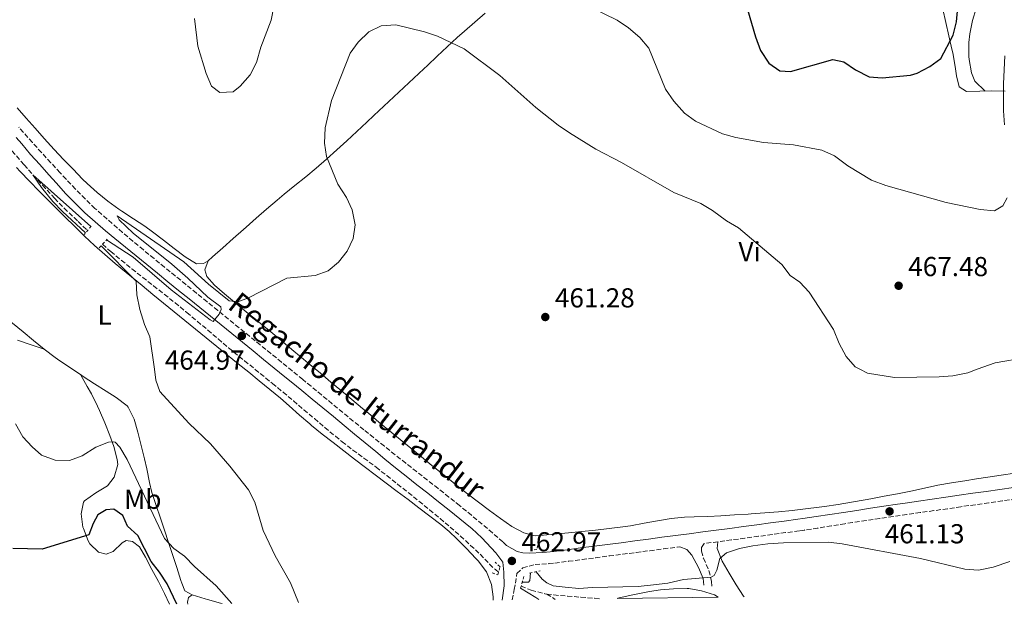
# Model space of a CAD drawing. Units: metres. Extents: x 587098 to 590544, y 4719726 to 4722083.
# Drawn here: x 589021 to 589380, y 4719751 to 4719964 of the extents above; entities that cross this region are included whole.
import ezdxf
from ezdxf.enums import TextEntityAlignment as Align

# ---------------------------------------------------------------- set-up
doc = ezdxf.new("R2010")
doc.units = ezdxf.units.M
doc.header["$MEASUREMENT"] = 0
doc.linetypes.add('DGN Style 2', pattern=[1.7399219301090239, 1.043953158065414, -0.6959687720436097])
doc.linetypes.add('DGN Style 3', pattern=[2.435890702152634, 1.739921930109024, -0.6959687720436097])
for name, color, linetype, lineweight in [('Balsa-alberca', 142, 'Continuous', 0), ('Barranco lineal', 142, 'DGN Style 3', 13), ('Camino', 7, 'DGN Style 3', 0), ('Cota de punto acotado terreno', 7, 'Continuous', 0), ('Curva de nivel directora', 30, 'Continuous', 30), ('Curva de nivel intermedia', 30, 'Continuous', 0), ('Etiqueta de uso rústico', 92, 'Continuous', 0), ('Línea de cambio de uso (parcela vista)', 92, 'Continuous', 0), ('Margen derecho', 7, 'Continuous', 0), ('Pontón-alcantarilla (pasos de agua)', 1, 'DGN Style 2', 0), ('Punto acotado terreno (símbolo)', 7, 'Continuous', 0), ('Texto de arroyo-regatas y barrancos', 142, 'Continuous', 0)]:
    doc.layers.add(name, color=color, linetype=linetype, lineweight=lineweight)
doc.styles.add('Style-Arial', font='arial.ttf')

# ---------------------------------------------------------------- blocks, each defined once
blk = doc.blocks.new('5PATER')
at = {"layer": 'Punto acotado terreno (símbolo)', "linetype": 'Continuous', "lineweight": 0}
h = blk.add_hatch(color=51, dxfattribs=at)
edge = h.paths.add_edge_path()
edge.add_ellipse((0, 0), major_axis=(-0.1095731443231308, -0.1110710700762829), ratio=0.9994222409660317, start_angle=0, end_angle=360)

msp = doc.modelspace()

# ---------------------------------------------------------------- linework, layer by layer
at = {"layer": 'Balsa-alberca', "color": 142, "linetype": 'Continuous', "lineweight": 0, "elevation": 459.1199999999956, "flags": 128}
msp.add_lwpolyline([(589275.9199999999, 4719753.380000001), (589239.0899999999, 4719752.9), (589239.3200000003, 4719753.060000001), (589244.1900000004, 4719754.199999999), (589245.9699999997, 4719754.539999999), (589250.8899999997, 4719755.430000001), (589254.9000000004, 4719756.050000001), (589259.6399999997, 4719756.460000001), (589264.6399999997, 4719756.57), (589265.1699999999, 4719756.560000001), (589269.8899999997, 4719755.779999999), (589274.6399999997, 4719754.24), (589275.9199999999, 4719753.380000001)], close=True, dxfattribs=at)
at = {"layer": 'Balsa-alberca', "color": 142, "linetype": 'Continuous', "lineweight": 0, "elevation": 459.1199999999955, "flags": 128}
msp.add_lwpolyline([(589239.0899999999, 4719752.9), (589239.3200000003, 4719753.060000001), (589244.1900000004, 4719754.199999999), (589245.9699999997, 4719754.539999999), (589250.8899999997, 4719755.430000001), (589254.9000000004, 4719756.050000001), (589259.6399999997, 4719756.460000001), (589264.6399999997, 4719756.57), (589265.1699999999, 4719756.560000001), (589269.8899999997, 4719755.779999999), (589274.6399999997, 4719754.24), (589275.9199999999, 4719753.380000001)], dxfattribs=at)
at = {"layer": 'Barranco lineal', "color": 142, "linetype": 'DGN Style 3', "lineweight": 13, "extrusion": (0.02108930468664521, -0.0135474341449707, 0.9996858047686392), "elevation": -51054.56862533616, "flags": 128}
msp.add_lwpolyline([(4289465.807558297, 2054539.391813033), (4289465.807558297, 2054535.801255972)], dxfattribs=at)
at = {"layer": 'Barranco lineal', "color": 142, "linetype": 'DGN Style 3', "lineweight": 13}
for points in [[(589011.5, 4719923.77, 465.9600000000065), (589014.7699999996, 4719920, 465.7100000000065), (589018.0599999996, 4719916.24, 465.4799999999959), (589021.3600000005, 4719912.49, 465.2899999999936), (589022.5300000003, 4719911.17, 465.2400000000052), (589025.8600000005, 4719907.439999999, 465.1600000000035), (589029.2199999997, 4719903.730000001, 465.1399999999995), (589032.6100000005, 4719900.07, 465.0800000000018), (589033.6500000004, 4719898.970000001, 465.0500000000029), (589037.1500000004, 4719895.4, 464.8300000000018), (589040.7199999997, 4719891.91, 464.6000000000058), (589042.2100000001, 4719890.470000001, 464.5399999999936), (589045.6500000004, 4719887.199999999, 464.4400000000023)], [(589051.1200000001, 4719882.189999999, 464.3000000000029), (589053.2400000002, 4719880.310000001, 464.25), (589054.1399999997, 4719879.539999999, 464.2200000000012), (589057.9900000002, 4719876.350000001, 464.1000000000058), (589061.8899999997, 4719873.220000001, 463.9700000000012), (589065.8099999996, 4719870.119999999, 463.8399999999965), (589069.75, 4719867.050000001, 463.7100000000065), (589073.6900000004, 4719863.960000001, 463.570000000007), (589077.5999999996, 4719860.850000001, 463.4499999999971), (589081.4699999997, 4719857.689999999, 463.3300000000018), (589081.9199999999, 4719857.32, 463.320000000007), (589085.7400000002, 4719854.100000001, 463.2200000000012), (589089.5499999998, 4719850.869999999, 463.1399999999995), (589093.3600000005, 4719847.630000001, 463.0599999999977), (589097.1900000004, 4719844.41, 463), (589099.0999999996, 4719842.84, 462.9700000000012), (589102.9699999997, 4719839.680000001, 462.9499999999971), (589106.8600000005, 4719836.529999999, 462.9600000000065), (589110.75, 4719833.390000001, 462.9499999999971), (589113.1799999997, 4719831.42, 462.8899999999995), (589117.04, 4719828.230000001, 462.7400000000052), (589120.8600000005, 4719825.02, 462.5800000000018), (589124.6799999997, 4719821.789999999, 462.4100000000035), (589128.4900000002, 4719818.560000001, 462.2299999999959), (589132.3099999996, 4719815.34, 462.0500000000029), (589136.1500000004, 4719812.15, 461.8699999999953), (589138.5999999996, 4719810.15, 461.75), (589142.5499999998, 4719807.100000001, 461.5599999999977), (589146.5800000001, 4719804.15, 461.3600000000006), (589150.5899999999, 4719801.16, 461.179999999993), (589151.0099999999, 4719800.83, 461.1600000000035), (589154.9500000002, 4719797.76, 461.0500000000029), (589158.8799999999, 4719794.66, 460.9900000000052), (589162.79, 4719791.550000001, 460.9799999999959), (589166.6900000004, 4719788.42, 460.9799999999959), (589170.5599999996, 4719785.26, 460.9900000000052), (589174.4199999999, 4719782.07, 460.9799999999959), (589178.0800000001, 4719779, 460.929999999993), (589181.8399999999, 4719775.699999999, 460.8399999999965), (589185.5199999996, 4719772.32, 460.7299999999959), (589189.0099999999, 4719769.07, 460.6499999999942), (589192.4699999997, 4719765.5, 460.6399999999995), (589194.5700000003, 4719763.449999999, 460.6100000000006), (589195.75, 4719762.529999999, 460.5800000000018)], [(589204, 4719757.42, 460.3399999999965), (589207.7000000002, 4719755.91, 460.2299999999959), (589212.6299999999, 4719754.65, 460.0599999999977), (589213.3499999996, 4719754.550000001, 460.0399999999936)], [(589213.3499999996, 4719754.550000001, 460.0399999999936), (589215.8899999997, 4719754.220000001, 459.9499999999971), (589220.8700000001, 4719753.810000001, 459.7599999999948), (589225.8499999996, 4719753.4, 459.5800000000018), (589230.8300000001, 4719753, 459.3999999999942), (589232.9100000003, 4719752.83, 459.320000000007)]]:
    msp.add_polyline3d(points, dxfattribs=at)
at = {"layer": 'Camino', "color": 7, "linetype": 'DGN Style 3', "lineweight": 0}
for points in [[(589198.6000000002, 4719772.290000001, 462.8200000000071), (589197.3199999996, 4719773.600000001, 462.8200000000071), (589193.5100000007, 4719776.850000001, 462.8500000000058), (589189.6999999997, 4719780.09, 462.8800000000047), (589185.8700000008, 4719783.300000002, 462.9199999999983), (589181.9999999995, 4719786.460000002, 462.9499999999971), (589181.5300000003, 4719786.84, 462.9600000000065), (589177.6200000008, 4719789.949999999, 462.9900000000052), (589173.6900000013, 4719793.050000002, 463.0200000000041), (589169.7499999985, 4719796.130000002, 463.0599999999976), (589165.819999999, 4719799.220000001, 463.0899999999966), (589161.8799999985, 4719802.300000001, 463.1300000000046), (589157.949999999, 4719805.390000002, 463.1699999999984), (589154.0399999997, 4719808.500000001, 463.199999999997), (589150.129999998, 4719811.619999999, 463.2400000000054), (589146.5699999997, 4719814.510000002, 463.2799999999989), (589142.6999999983, 4719817.680000001, 463.3699999999955), (589138.8400000005, 4719820.850000001, 463.5200000000042), (589134.9800000002, 4719824.02, 463.7100000000063), (589131.1299999991, 4719827.2, 463.9100000000035), (589127.2600000021, 4719830.37, 464.0899999999965), (589124.239999998, 4719832.84, 464.199999999997), (589120.370000001, 4719836, 464.3000000000029), (589116.4999999999, 4719839.160000001, 464.3999999999942), (589112.6199999995, 4719842.310000001, 464.5000000000001), (589108.739999997, 4719845.460000002, 464.5800000000018), (589104.85, 4719848.609999999, 464.6699999999983), (589100.9699999975, 4719851.760000001, 464.7500000000001), (589097.0899999995, 4719854.91, 464.8300000000017), (589093.1999999981, 4719858.060000001, 464.9199999999984), (589089.32, 4719861.2, 465), (589085.4400000019, 4719864.350000001, 465.1000000000059), (589081.5599999973, 4719867.500000001, 465.1999999999972), (589077.6799999991, 4719870.660000001, 465.3099999999978), (589073.8000000011, 4719873.810000001, 465.4400000000023), (589069.9299999998, 4719876.970000002, 465.5700000000071), (589066.0599999984, 4719880.140000001, 465.7100000000065), (589062.2199999985, 4719883.320000002, 465.850000000006), (589058.3899999995, 4719886.540000002, 465.9999999999999), (589054.600000001, 4719889.800000002, 466.1499999999942), (589050.8399999992, 4719893.100000001, 466.3000000000029), (589048.3799999983, 4719895.310000001, 466.4100000000037), (589044.7600000016, 4719898.76, 466.5700000000071), (589041.2600000014, 4719902.32, 466.7400000000054), (589037.8399999993, 4719905.960000002, 466.9199999999984), (589035.6499999989, 4719908.310000001, 467.0399999999937), (589032.2499999991, 4719911.970000002, 467.2400000000052), (589028.8599999984, 4719915.650000001, 467.479999999996), (589025.5100000022, 4719919.340000002, 467.6900000000024), (589023.8500000016, 4719921.199999999, 467.7799999999989), (589020.5500000002, 4719924.949999999, 467.929999999993)], [(589384.6799999991, 4719789.230000001, 460.0599999999978), (589379.7300000003, 4719788.529999999, 460.2700000000041), (589374.7899999984, 4719787.840000001, 460.479999999996), (589369.8399999996, 4719787.15, 460.6900000000024), (589364.6099999994, 4719786.410000001, 460.9100000000034), (589359.6600000006, 4719785.690000001, 461.0700000000071), (589354.7099999997, 4719784.980000001, 461.1399999999995), (589349.760000001, 4719784.260000001, 461.1399999999995), (589344.8099999978, 4719783.540000001, 461.1000000000058), (589339.8700000005, 4719782.820000002, 461.0200000000041), (589334.9200000018, 4719782.100000001, 460.9299999999931), (589329.9699999986, 4719781.37, 460.8300000000018), (589325.0199999998, 4719780.640000002, 460.7400000000054), (589322.2500000005, 4719780.220000002, 460.6900000000024), (589317.3099999984, 4719779.430000001, 460.5800000000019), (589312.3799999978, 4719778.640000002, 460.4600000000065), (589307.4400000002, 4719777.91, 460.3600000000006), (589305.5300000013, 4719777.640000002, 460.3300000000017), (589300.5799999981, 4719776.960000004, 460.2500000000001), (589295.6299999994, 4719776.290000002, 460.1799999999931), (589290.6700000018, 4719775.619999999, 460.1199999999953), (589285.7199999986, 4719774.950000001, 460.0700000000072), (589280.7600000009, 4719774.290000002, 460.0299999999989), (589275.8000000011, 4719773.630000002, 460.0000000000002), (589270.839999999, 4719772.980000001, 459.9900000000054), (589269.8399999999, 4719771.480000002, 459.9900000000054), (589269.8099999987, 4719770.140000001, 459.9900000000054), (589270.5799999975, 4719767.600000001, 459.9900000000054), (589272.5500000012, 4719763.109999999, 459.9900000000054), (589273.4999999988, 4719759.160000003, 459.9900000000054), (589273.6399999997, 4719757.199999999, 459.9100000000035)], [(589200.7399999971, 4719752.410000001, 463.0800000000017), (589201.449999998, 4719756.16, 463.0099999999947), (589202.3399999996, 4719761.080000003, 462.9199999999983), (589202.4800000004, 4719761.990000002, 462.8999999999942), (589204.6199999995, 4719764.130000001, 462.7500000000001), (589209.11, 4719765.279999999, 462.2400000000052), (589214.079999999, 4719765.640000002, 461.7700000000042), (589216.3299999975, 4719765.86, 461.570000000007), (589221.2699999994, 4719766.5, 461.1600000000035), (589226.2199999981, 4719767.140000002, 460.8500000000058), (589231.1700000013, 4719767.790000002, 460.6499999999943), (589236.129999999, 4719768.439999999, 460.479999999996), (589241.0799999976, 4719769.09, 460.3300000000017), (589246.0399999997, 4719769.730000001, 460.2200000000012), (589250.9999999995, 4719770.380000004, 460.1300000000048), (589255.9599999995, 4719771.03, 460.0599999999978), (589260.9200000016, 4719771.680000001, 460.0200000000042), (589261.9200000007, 4719771.810000001, 460.0200000000042)]]:
    msp.add_polyline3d(points, dxfattribs=at)
at = {"layer": 'Curva de nivel directora', "color": 30, "linetype": 'Continuous', "lineweight": 30, "elevation": 475, "flags": 128}
for points in [[(589286.6100000005, 4719967.9), (589289.5499999997, 4719957.880000001), (589291.4400000006, 4719952.960000001), (589294.4299999991, 4719948.24), (589298.5099999984, 4719945.460000002), (589302.3099999982, 4719945.27), (589317.8000000002, 4719949.630000004), (589321.7699999999, 4719948.730000001), (589326.1199999995, 4719945.880000002), (589331.1299999986, 4719943.300000001), (589335.8799999984, 4719942.92), (589346.1600000003, 4719943.970000001), (589348.5699999997, 4719944.59), (589353.1699999997, 4719947.109999999), (589357.2899999992, 4719949.960000001), (589361.7999999997, 4719958.5), (589362.98, 4719963.360000002), (589364.0899999986, 4719975.270000001)], [(589078.209999999, 4719750.84), (589074.7099999986, 4719758.300000001), (589071.9599999993, 4719762.51), (589068.8700000005, 4719766.45), (589064.0499999991, 4719775.960000001), (589060.2899999995, 4719779.33), (589058.5199999993, 4719783.160000001), (589055.2800000004, 4719785.480000001), (589052.4100000004, 4719785.330000001), (589049.3799999995, 4719783.410000001), (589047.6799999987, 4719780.300000002), (589046.1200000006, 4719776.12), (589029.149999999, 4719770.960000001), (589018.3599999996, 4719771.189999999)]]:
    msp.add_lwpolyline(points, dxfattribs=at)
at = {"layer": 'Curva de nivel intermedia', "color": 30, "linetype": 'Continuous', "lineweight": 0, "flags": 128}
for points, elevation in [([(589220.0300000011, 4719973.300000001), (589239.0800000017, 4719963.980000001), (589243.200000001, 4719961.15), (589247.3099999992, 4719957.599999999), (589250.5700000004, 4719953.779999998), (589256.6800000013, 4719938.759999999), (589259.7200000013, 4719934.449999999), (589263.6100000005, 4719930.079999999), (589267.6400000005, 4719927.109999998), (589277.5700000013, 4719922.539999999), (589282.3700000005, 4719921.109999999), (589292.5100000014, 4719919.349999998), (589303.39, 4719918.430000001), (589313.8500000006, 4719916.500000001), (589318.4300000005, 4719914.5), (589323.2800000008, 4719910.83), (589331.9800000002, 4719905.630000001), (589337.1400000012, 4719903.689999999), (589359.1599999999, 4719897.41), (589371.5899999999, 4719894.84), (589376.8499999992, 4719894.459999999), (589379.850000001, 4719896.220000001), (589381.4699999993, 4719899.180000001)], 470), ([(589084.7500000013, 4719964.619999999), (589085.88, 4719954.460000001), (589089.0100000015, 4719944.480000001), (589090.9000000004, 4719939.869999999), (589093.9500000012, 4719937.59), (589098.8100000005, 4719937.8), (589101.4200000013, 4719939.869999999), (589105.0600000002, 4719944.069999999), (589107.4000000004, 4719948.49), (589108.9100000013, 4719954.069999999), (589112.7300000013, 4719964.039999999), (589113.6900000002, 4719968.940000001)], 470), ([(589052.5700000013, 4719883.779999999), (589062.3400000014, 4719877.430000001), (589076.2100000007, 4719865.599999999), (589090.4199999997, 4719854.57), (589091.5900000009, 4719853.96), (589093.720000001, 4719856.649999999), (589094.4100000017, 4719858.350000001), (589094.3600000005, 4719859.409999999), (589089.5700000003, 4719862.92), (589082.3399999995, 4719869.820000002), (589076.4600000011, 4719874.939999999), (589062.3000000011, 4719886.210000002), (589057.2000000004, 4719891.08), (589056.4200000004, 4719892.62), (589080.7700000004, 4719875.730000001), (589089.880000001, 4719867.65), (589097.3900000012, 4719861.52), (589100.5800000008, 4719861.159999999), (589104.440000001, 4719862.609999998), (589118.4100000008, 4719869.779999998), (589128.7599999999, 4719870.84), (589133.5200000008, 4719872.499999999), (589137.2900000014, 4719875.680000001), (589140.4699999999, 4719879.630000001), (589142.6100000012, 4719884.359999998), (589143.4000000001, 4719889.31), (589142.2699999993, 4719894.720000001), (589140.1600000014, 4719899.249999999), (589137.0700000002, 4719904.149999999), (589132.9200000018, 4719914.189999999), (589132.2000000019, 4719919.140000001), (589132.4400000012, 4719924.71), (589134.7600000012, 4719934.65), (589141.5000000002, 4719951.899999999), (589144.4400000018, 4719955.939999998), (589148.3900000014, 4719959.7), (589152.9100000008, 4719961.859999999), (589158.2700000008, 4719962.220000001), (589168.7500000016, 4719959.77), (589173.4900000002, 4719958.17), (589183.1900000009, 4719953.52), (589196.2700000012, 4719943.819999998), (589209.3, 4719932.149999999), (589217.4800000008, 4719925.640000001), (589221.6800000007, 4719922.819999999), (589231.2300000016, 4719916.850000001), (589240.6700000007, 4719911.99), (589259.8100000006, 4719901.130000002), (589269.6100000021, 4719897.07), (589273.9200000013, 4719894.52), (589278.9400000017, 4719890.81), (589283.3600000006, 4719888.149999999), (589299.2000000012, 4719874.83), (589302.2000000009, 4719870.829999999), (589305.7400000015, 4719868.390000001), (589309.1400000011, 4719864.720000001), (589318.0000000015, 4719851.099999999), (589320.1400000004, 4719845.989999999), (589322.7000000019, 4719841.230000001), (589325.9600000008, 4719837.42), (589327.6802499944, 4719836.559875003), (589330.42, 4719835.189999999), (589340.2900000006, 4719833.619999997), (589356.6699999999, 4719833.789999997), (589361.6600000011, 4719834.13), (589367.0800000015, 4719835.300000001), (589370.5138440987, 4719836.559875003), (589377.1100000007, 4719838.98), (589388.4100000019, 4719840.869999998)], 465), ([(589380.5500000007, 4719925.83), (589380.1799999997, 4719930.84), (589380.1100000005, 4719940.689999999), (589380.6700000013, 4719950.909999999)], 470), ([(589044.9600000005, 4719886.350000001), (589036.4800000003, 4719894.210000001), (589033.0400000004, 4719897.84), (589028.8099999991, 4719902.869999998), (589025.6399999997, 4719907.59), (589046.9000000008, 4719888.720000001)], 465.0000000000001), ([(589122.6399999998, 4719751.41), (589119.7600000009, 4719758.640000001), (589114.1300000005, 4719768.529999999), (589109.8300000001, 4719777.74), (589106.7000000008, 4719788.109999999), (589104.47, 4719792.58), (589097.5800000012, 4719801.23), (589090.5000000001, 4719809.390000001), (589082.6200000012, 4719816.880000001), (589072.0199999998, 4719828.449999998), (589070.6400000006, 4719832.59), (589070.0743116693, 4719836.559875003), (589068.3899999998, 4719848.380000001), (589066.4100000015, 4719852.970000001), (589064.7900000011, 4719858.42), (589063.6800000002, 4719863.75), (589063.3800000007, 4719868.769999999), (589050.5799999998, 4719881.599999998)], 465.0000000000001), ([(589098.3099999998, 4719751.100000001), (589092.6700000005, 4719757.59), (589084.7100000011, 4719764.649999999), (589081.0200000008, 4719768.33), (589077.1500000017, 4719771.23), (589073.7100000017, 4719774.869999998), (589060.1300000007, 4719803.609999998), (589057.490000001, 4719808.13), (589055.7800000011, 4719809.960000001), (589054.9600000008, 4719810.15), (589053.3499999992, 4719809.930000001), (589048.6900000012, 4719808.119999999), (589043.7500000013, 4719805.039999999), (589039.0700000009, 4719803.26), (589033.8800000009, 4719803.449999999), (589028.8400000005, 4719805.269999999), (589025.4000000005, 4719808.3), (589021.9900000019, 4719811.95), (589019.4000000014, 4719816.619999999)], 470), ([(589209.4299999997, 4719762.67), (589211.7000000007, 4719759.970000001), (589213.4000000015, 4719758.649999999), (589215.6800000014, 4719757.579999999), (589220.04, 4719757.039999999), (589225.0700000015, 4719756.58), (589230.0500000014, 4719756.980000001), (589246.6900000002, 4719757.279999999), (589252.2800000003, 4719757.859999998), (589257.6100000013, 4719758.58), (589263.2800000019, 4719759.819999998), (589273.3800000005, 4719760.680000001), (589274.5200000004, 4719761.27), (589275.4000000011, 4719763.279999998), (589276.540000001, 4719767.49), (589278.9800000018, 4719769.600000001), (589283.7100000015, 4719771.220000001), (589288.630000001, 4719772.099999999), (589294.1100000017, 4719772.84), (589299.7900000013, 4719773.189999999), (589316.2500000012, 4719773.489999999), (589321.2000000001, 4719772.859999998), (589349.8300000003, 4719767.56), (589366.0599999999, 4719763.59), (589371.0500000011, 4719763.289999999), (589376.3700000008, 4719764.329999999), (589382.4600000017, 4719766.399999999)], 460), ([(589204.4000000005, 4719758.929999999), (589206.6900000017, 4719758.9), (589207.150000002, 4719759.529999998), (589207.4600000004, 4719762.26)], 460.0000000000001), ([(589210.4500000011, 4719752.539999999), (589209.3600000005, 4719753.289999997), (589203.8000000014, 4719756.649999999)], 460.0000000000001)]:
    msp.add_lwpolyline(points, dxfattribs=dict(at, elevation=elevation))
at = {"layer": 'Línea de cambio de uso (parcela vista)', "color": 92, "linetype": 'Continuous', "lineweight": 0}
for points in [[(589371.5599999996, 4719973.01, 471.570000000007), (589370.1600000003, 4719968.230000001, 471.9700000000012), (589368.8700000001, 4719963.880000001, 472.320000000007), (589367.8899999997, 4719958.970000001, 472.570000000007), (589367.5099999999, 4719955.779999999, 472.6699999999983), (589367.4800000004, 4719950.779999999, 472.6999999999971), (589367.5700000003, 4719949.66, 472.6699999999983), (589368.4699999997, 4719944.75, 472.3999999999942), (589369.6200000001, 4719941.720000001, 472.1199999999953), (589373.4699999997, 4719938.130000001, 471.5299999999989)], [(589190.8799999999, 4719966.480000001, 466.7400000000052), (589187.0999999996, 4719963.230000001, 466.2299999999959), (589183.3200000003, 4719959.970000001, 465.75), (589180.6500000004, 4719957.640000001, 465.429999999993), (589177, 4719954.310000001, 465), (589173.3799999999, 4719950.869999999, 464.6000000000058), (589169.7599999999, 4719947.41, 464.2400000000052), (589168.4800000004, 4719946.210000001, 464.1100000000006), (589164.8300000001, 4719942.800000001, 463.7700000000041), (589161.1799999997, 4719939.390000001, 463.4799999999959), (589157.5300000003, 4719935.980000001, 463.2700000000041), (589153.8700000001, 4719932.57, 463.1999999999971), (589150.2100000001, 4719929.16, 463.3099999999977), (589147.6399999997, 4719926.77, 463.5099999999948), (589143.9800000004, 4719923.369999999, 463.8800000000047), (589140.3200000003, 4719919.980000001, 464.25), (589136.6399999997, 4719916.630000001, 464.6300000000047), (589132.9400000004, 4719913.300000001, 465.0099999999948), (589129.1799999997, 4719910.029999999, 465.3899999999995), (589125.3600000005, 4719906.800000001, 465.7700000000041), (589121.3799999999, 4719903.59, 466.1600000000035), (589117.5, 4719900.430000001, 466.320000000007), (589114.8499999996, 4719898.24, 466.2700000000041), (589111.04, 4719894.99, 466.070000000007), (589107.2800000003, 4719891.699999999, 465.8099999999977), (589103.5300000003, 4719888.41, 465.6100000000006), (589102.5599999996, 4719887.57, 465.5899999999965), (589098.7999999998, 4719884.27, 465.5099999999948), (589095.0700000003, 4719880.949999999, 465.4499999999971), (589091.3200000003, 4719877.640000001, 465.3899999999995), (589089.6600000003, 4719876.17, 465.3500000000058)], [(589357.9699999997, 4719967.949999999, 476.2700000000041), (589359.0700000003, 4719963.08, 475.8999999999942), (589360.2000000002, 4719958.230000001, 475.5), (589361.2999999998, 4719953.369999999, 475.0899999999965), (589361.5899999999, 4719952.01, 474.9700000000012), (589362.4299999997, 4719947.109999999, 474.4799999999959), (589362.9800000004, 4719943.630000001, 474.070000000007), (589363.9600000001, 4719939.640000001, 473.4799999999959), (589366.6100000005, 4719937.939999999, 472.929999999993), (589371.5, 4719938.07, 471.9199999999983), (589375.9000000004, 4719938.199999999, 470.9700000000012), (589380.7699999996, 4719938.130000001, 469.8800000000047)], [(589089.6600000003, 4719876.17, 465.3500000000058), (589088.0199999996, 4719875.130000001, 465.3099999999977), (589085.4699999997, 4719875.07, 465.3099999999977), (589081.3300000001, 4719877.57, 465.5099999999948), (589077.3300000001, 4719880.600000001, 465.6300000000047), (589073.3899999997, 4719883.67, 465.7400000000052), (589069.4199999999, 4719886.699999999, 465.8399999999965), (589066.5700000003, 4719888.75, 465.8999999999942), (589062.4100000003, 4719891.51, 465.9499999999971), (589058.2199999997, 4719894.25, 465.9900000000052), (589057.1299999999, 4719895, 466.0200000000041), (589053.0800000001, 4719897.930000001, 466.2100000000065), (589049.1699999999, 4719901.050000001, 466.4100000000035), (589045.4800000004, 4719904.41, 466.5099999999948), (589043.8600000005, 4719906.01, 466.5599999999977), (589040.3499999996, 4719909.57, 466.6999999999971), (589036.8899999997, 4719913.17, 466.8600000000006), (589033.4800000004, 4719916.82, 467.0200000000041), (589029.8600000005, 4719920.789999999, 467.1900000000023), (589026.5300000003, 4719924.52, 467.3600000000006), (589023.2300000004, 4719928.26, 467.5299999999989), (589019.9500000002, 4719932.029999999, 467.6999999999971)], [(589193.7599999999, 4719752.32, 462.1900000000023), (589193.79, 4719753.52, 462.1900000000023), (589193.1500000004, 4719758.060000001, 462.1900000000023), (589191.29, 4719762.699999999, 462.2200000000012), (589188.25, 4719766.67, 462.3000000000029), (589187.4699999997, 4719767.52, 462.320000000007), (589184.0300000003, 4719771.16, 462.3899999999995), (589180.5199999996, 4719774.710000001, 462.4600000000065), (589177.7199999997, 4719777.34, 462.4900000000052), (589174.6399999997, 4719779.949999999, 462.5099999999948), (589170.6699999999, 4719782.980000001, 462.5299999999989), (589166.6799999997, 4719786, 462.5500000000029), (589162.6799999997, 4719789, 462.5800000000018), (589158.6799999997, 4719792, 462.6000000000058), (589154.6799999997, 4719795.01, 462.6300000000047), (589150.6900000004, 4719798.02, 462.6600000000035), (589147.1500000004, 4719800.720000001, 462.6900000000023), (589143.1900000004, 4719803.76, 462.8699999999953), (589139.2400000002, 4719806.810000001, 463.2799999999989), (589135.2999999998, 4719809.869999999, 463.7700000000041), (589131.3799999999, 4719812.949999999, 464.2200000000012), (589127.4800000004, 4719816.050000001, 464.4900000000052), (589126.7800000003, 4719816.619999999, 464.5099999999948), (589123, 4719819.880000001, 464.570000000007), (589119.2999999998, 4719823.26, 464.6300000000047), (589116.1299999999, 4719826, 464.6600000000035), (589112.25, 4719829.16, 464.6999999999971), (589108.3799999999, 4719832.310000001, 464.7400000000052), (589104.5, 4719835.470000001, 464.7700000000041), (589100.6200000001, 4719838.619999999, 464.8000000000029), (589096.7300000004, 4719841.77, 464.820000000007), (589092.8499999996, 4719844.92, 464.8500000000058), (589088.9699999997, 4719848.07, 464.8800000000047), (589085.0800000001, 4719851.220000001, 464.9100000000035), (589081.2000000002, 4719854.369999999, 464.9499999999971), (589077.3200000003, 4719857.52, 464.9900000000052), (589073.4400000004, 4719860.680000001, 465.0399999999936), (589069.5599999996, 4719863.83, 465.0899999999965), (589065.5599999996, 4719867.100000001, 465.2400000000052), (589061.6900000004, 4719870.26, 465.4799999999959), (589057.8300000001, 4719873.430000001, 465.7100000000065), (589055.7400000002, 4719875.17, 465.8000000000029), (589051.9400000004, 4719878.42, 465.9100000000035), (589048.2300000004, 4719881.77, 466.0099999999948), (589044.5899999999, 4719885.189999999, 466.0899999999965), (589040.9900000002, 4719888.67, 466.179999999993), (589037.4199999999, 4719892.180000001, 466.2899999999936), (589035.04, 4719894.529999999, 466.3699999999953), (589031.4900000002, 4719898.050000001, 466.5200000000041), (589027.9699999997, 4719901.600000001, 466.679999999993), (589024.4800000004, 4719905.180000001, 466.8500000000058), (589021.0300000003, 4719908.789999999, 467), (589019.6900000004, 4719910.199999999, 467.0599999999977)], [(588954.8399999999, 4719903.880000001, 470.9600000000065), (588957.3399999999, 4719901.039999999, 470.8399999999965), (588960.0800000001, 4719896.859999999, 470.9600000000065), (588961.5999999996, 4719894.730000001, 471), (588964.79, 4719890.880000001, 470.9499999999971), (588968.1100000005, 4719887.140000001, 470.8600000000006), (588971.5800000001, 4719883.539999999, 470.7899999999936), (588974.0300000003, 4719881.180000001, 470.7599999999948), (588977.79, 4719877.890000001, 470.7899999999936), (588981.7400000002, 4719874.82, 470.7299999999959), (588985.7000000002, 4719871.779999999, 470.6300000000047), (588989.6799999997, 4719868.75, 470.4900000000052), (588990.5999999996, 4719868.060000001, 470.4600000000065), (588994.6100000005, 4719865.07, 470.2799999999989), (588998.9299999997, 4719862.08, 470.0800000000018), (589001, 4719860.91, 469.9400000000023), (589005.6699999999, 4719859.350000001, 469.1399999999995), (589009.54, 4719858.26, 468.3300000000018), (589014.0700000003, 4719856.26, 467.6300000000047), (589018.2100000001, 4719853.390000001, 467.4199999999983), (589022.1399999997, 4719850.289999999, 467.2700000000041), (589025.9699999997, 4719847.08, 467.1699999999983), (589029.8200000003, 4719843.9, 467.1000000000058)], [(589384.2699999996, 4719798.66, 461.6300000000047), (589379.3200000003, 4719797.949999999, 461.8300000000018), (589374.3700000001, 4719797.220000001, 462.0299999999989), (589370.2800000003, 4719796.600000001, 462.1900000000023), (589366.0199999996, 4719795.92, 462.3000000000029), (589361.0899999999, 4719795.119999999, 462.1000000000058), (589356.1600000003, 4719794.289999999, 461.8699999999953), (589351.2300000004, 4719793.24, 461.6699999999983), (589346.3499999996, 4719792.130000001, 461.5200000000041), (589341.4500000002, 4719791.16, 461.4199999999983), (589336.54, 4719790.220000001, 461.3500000000058), (589331.6299999999, 4719789.300000001, 461.2899999999936), (589329.5899999999, 4719788.930000001, 461.2700000000041), (589324.6699999999, 4719788.050000001, 461.2100000000065), (589319.7400000002, 4719787.230000001, 461.1600000000035), (589314.7999999998, 4719786.49, 461.1100000000006), (589312.8300000001, 4719786.220000001, 461.0899999999965), (589307.8700000001, 4719785.609999999, 461.0599999999977), (589302.9000000004, 4719785.07, 461.0200000000041), (589297.9199999999, 4719784.600000001, 460.9900000000052), (589292.9400000004, 4719784.180000001, 460.9600000000065), (589287.9500000002, 4719783.810000001, 460.929999999993), (589286.9100000003, 4719783.730000001, 460.929999999993), (589281.9199999999, 4719783.4, 460.8899999999995), (589276.9299999997, 4719783.109999999, 460.8500000000058), (589272.1699999999, 4719782.869999999, 460.8099999999977), (589267.1699999999, 4719782.76, 460.8699999999953), (589263.7000000002, 4719782.66, 460.8899999999995), (589258.7300000004, 4719782.119999999, 460.8099999999977), (589253.7999999998, 4719781.289999999, 460.7299999999959), (589248.8899999997, 4719780.369999999, 460.6699999999983), (589243.9600000001, 4719779.5, 460.6100000000006), (589241.1100000005, 4719779.08, 460.570000000007), (589236.1399999997, 4719778.470000001, 460.5599999999977), (589231.1699999999, 4719777.92, 460.6100000000006), (589226.2000000002, 4719777.4, 460.7400000000052), (589221.2300000004, 4719776.890000001, 460.929999999993), (589217.0899999999, 4719776.470000001, 461.1199999999953), (589212.1200000001, 4719776.01, 461.4900000000052), (589209.1299999999, 4719775.83, 461.7100000000065), (589205, 4719776.930000001, 461.9100000000035), (589200.5599999996, 4719779.220000001, 461.9499999999971), (589196.4400000004, 4719782.140000001, 462.0500000000029), (589192.3899999997, 4719785.08, 462.1699999999983), (589188.3799999999, 4719788.050000001, 462.3000000000029), (589184.4100000003, 4719791.08, 462.4199999999983), (589180.4900000002, 4719794.17, 462.5299999999989), (589179.2100000001, 4719795.220000001, 462.5599999999977), (589175.3200000003, 4719798.369999999, 462.6199999999953), (589171.4400000004, 4719801.52, 462.6499999999942), (589167.5599999996, 4719804.680000001, 462.6399999999995), (589163.6799999997, 4719807.83, 462.6199999999953), (589159.7999999998, 4719810.99, 462.5899999999965), (589155.9299999997, 4719814.16, 462.5800000000018), (589152.0700000003, 4719817.33, 462.6000000000058), (589148.2199999997, 4719820.51, 462.6499999999942), (589146.0499999998, 4719822.32, 462.6999999999971), (589142.2100000001, 4719825.51, 462.8699999999953), (589138.3700000001, 4719828.710000001, 463.1199999999953), (589134.54, 4719831.91, 463.429999999993), (589130.7100000001, 4719835.109999999, 463.75), (589126.8799999999, 4719838.310000001, 464.0500000000029), (589123.04, 4719841.51, 464.3000000000029), (589120.9800000004, 4719843.24, 464.3999999999942), (589117.1299999999, 4719846.430000001, 464.5299999999989), (589113.2800000003, 4719849.609999999, 464.6399999999995), (589109.4100000003, 4719852.779999999, 464.7200000000012), (589105.5499999998, 4719855.949999999, 464.8099999999977), (589101.6799999997, 4719859.119999999, 464.8999999999942), (589097.8200000003, 4719862.289999999, 465.0099999999948), (589095.6799999997, 4719864.050000001, 465.0800000000018), (589091.9900000002, 4719867.230000001, 465.3399999999965), (589089.1799999997, 4719870.380000001, 465.4799999999959), (589088.5199999996, 4719872.880000001, 465.4400000000023), (589089.6600000003, 4719876.17, 465.3500000000058)], [(589020.0599999996, 4719847.220000001, 468.3600000000006), (589024.75, 4719845.619999999, 467.7599999999948), (589029.4500000002, 4719844.029999999, 467.1499999999942), (589029.8200000003, 4719843.9, 467.1000000000058)], [(589029.8200000003, 4719843.9, 467.1000000000058), (589033.7999999998, 4719840.890000001, 467.0399999999936), (589034.7400000002, 4719840.24, 467.0200000000041), (589038.8700000001, 4719837.430000001, 466.9700000000012), (589043.0300000003, 4719834.65, 466.8999999999942)], [(589043.0300000003, 4719834.65, 466.8999999999942), (589045.5099999999, 4719830.32, 467.1900000000023), (589047.0700000003, 4719827.59, 467.3699999999953), (589049.29, 4719823.140000001, 467.8699999999953), (589050, 4719821.58, 468.0800000000018), (589051.9600000001, 4719817.01, 468.6699999999983), (589053.75, 4719812.390000001, 469.3000000000029), (589055.2000000002, 4719808.380000001, 469.8800000000047), (589056.4600000001, 4719803.630000001, 470.8000000000029), (589056.6799999997, 4719801.800000001, 471.0200000000041), (589055.4000000004, 4719797.199999999, 471.3000000000029), (589052.9199999999, 4719794, 471.5299999999989), (589048.6600000003, 4719791.460000001, 471.8300000000018), (589044.5199999996, 4719788.609999999, 472.1900000000023), (589044.1600000003, 4719788.060000001, 472.2400000000052), (589043.3799999999, 4719783.77, 473.0200000000041), (589044, 4719778.970000001, 474.2400000000052), (589044.1399999997, 4719778.49, 474.3500000000058), (589045.9199999999, 4719773.949999999, 475.3699999999953), (589046.5199999996, 4719772.9, 475.570000000007), (589049.6100000005, 4719769.84, 476.1199999999953), (589052.4800000004, 4719769.08, 476.3600000000006), (589055.0199999996, 4719770.050000001, 476.3899999999995), (589058.3600000005, 4719773.26, 476.1199999999953), (589059.7199999997, 4719774.140000001, 475.8099999999977), (589062.04, 4719773.699999999, 475.6499999999942), (589064.6100000005, 4719771.84, 475.4100000000035), (589066.8499999996, 4719767.980000001, 475.2200000000012), (589069.1900000004, 4719763.560000001, 475.2599999999948), (589071.5300000003, 4719759.15, 475.429999999993), (589073.79, 4719754.699999999, 475.6199999999953), (589075.6399999997, 4719750.810000001, 475.679999999993)], [(589043.0300000003, 4719834.65, 466.8999999999942), (589044.0599999996, 4719833.970000001, 466.8800000000047), (589048.2599999999, 4719831.27, 466.7299999999959), (589052.4900000002, 4719828.619999999, 466.5299999999989), (589056.1699999999, 4719826.279999999, 466.3300000000018), (589060.0800000001, 4719823.189999999, 466.0500000000029), (589060.4900000002, 4719822.76, 466.0200000000041), (589062.6900000004, 4719818.42, 465.8999999999942), (589064.0099999999, 4719813.59, 465.8999999999942), (589065.2599999999, 4719808.75, 466), (589066.4600000001, 4719803.9, 466.1999999999971), (589067.3200000003, 4719800.189999999, 466.4499999999971), (589068.2599999999, 4719795.310000001, 466.8999999999942), (589069.1399999997, 4719791.66, 467.3099999999977), (589070.6600000003, 4719786.91, 467.9199999999983), (589072.2599999999, 4719782.220000001, 468.570000000007), (589073.8700000001, 4719777.550000001, 469.2100000000065), (589075.1500000004, 4719773.720000001, 469.6999999999971), (589076.6900000004, 4719768.980000001, 470.2200000000012), (589078.2100000001, 4719764.24, 470.6499999999942), (589079.7400000002, 4719759.5, 471), (589080.04, 4719758.57, 471.070000000007), (589081.1799999997, 4719755.699999999, 471.1600000000035), (589083.8200000003, 4719754.24, 471.0800000000018)], [(589275.7999999998, 4719773.630000001, 460), (589275.5899999999, 4719771.16, 459.9600000000065), (589277.3799999999, 4719766.5, 459.7200000000012), (589279.9100000003, 4719762.16, 459.429999999993), (589282.5099999999, 4719757.92, 459.1199999999953), (589285.2400000002, 4719753.76, 458.7799999999989), (589285.4199999999, 4719753.5, 458.7599999999948)], [(589083.8200000003, 4719754.24, 471.0800000000018), (589082.5300000003, 4719753.279999999, 471.2700000000041), (589082.1600000003, 4719751.630000001, 471.5099999999948), (589082.2999999998, 4719750.9, 471.5500000000029)], [(589083.8200000003, 4719754.24, 471.0800000000018), (589088.6100000005, 4719752.83, 470.8500000000058), (589089.4900000002, 4719752.57, 470.8000000000029), (589094.2699999996, 4719751.220000001, 470.429999999993), (589094.8300000001, 4719751.060000001, 470.3699999999953)]]:
    msp.add_polyline3d(points, dxfattribs=at)
at = {"layer": 'Margen derecho', "color": 7, "linetype": 'Continuous', "lineweight": 0}
for points in [[(589019.6299999993, 4719921.130000002, 467.7299999999959), (589021.6200000008, 4719918.790000002, 467.6199999999955), (589024.8799999974, 4719915.01, 467.4499999999971), (589028.1799999989, 4719911.260000002, 467.2700000000041), (589031.5000000005, 4719907.52, 467.0899999999967), (589034.2699999998, 4719904.439999999, 466.9400000000024), (589037.6400000004, 4719900.750000002, 466.729999999996), (589041.1000000006, 4719897.15, 466.5000000000001), (589044.699999999, 4719893.680000001, 466.2799999999989), (589048.4400000008, 4719890.34, 466.0800000000018), (589052.2399999984, 4719887.09, 465.9100000000035), (589055.6299999991, 4719884.290000002, 465.779999999999), (589059.5100000016, 4719881.140000002, 465.6499999999942), (589063.3899999997, 4719877.980000001, 465.5399999999937), (589067.2699999999, 4719874.83, 465.4400000000023), (589071.1499999979, 4719871.680000001, 465.3699999999953), (589075.0300000005, 4719868.529999999, 465.3000000000029), (589078.9200000019, 4719865.380000002, 465.2499999999999), (589082.7999999999, 4719862.230000001, 465.2100000000065), (589086.6900000013, 4719859.080000001, 465.1699999999984), (589090.5699999996, 4719855.930000001, 465.1300000000048), (589094.4499999997, 4719852.78, 465.0899999999965), (589098.339999999, 4719849.630000001, 465.0599999999978), (589102.2199999993, 4719846.480000001, 465.0099999999949), (589106.1000000017, 4719843.330000003, 464.9600000000065), (589109.9699999986, 4719840.170000001, 464.9100000000035), (589113.850000001, 4719837.010000001, 464.8300000000017), (589117.719999998, 4719833.850000001, 464.7500000000001), (589120.0100000012, 4719831.980000001, 464.6900000000023), (589123.8700000015, 4719828.810000002, 464.5599999999978), (589127.7299999993, 4719825.640000001, 464.3899999999994), (589131.5899999995, 4719822.460000002, 464.1900000000024), (589135.4499999996, 4719819.290000003, 463.979999999996), (589139.3099999976, 4719816.109999999, 463.7599999999947), (589143.1599999988, 4719812.940000001, 463.5399999999937), (589147.019999999, 4719809.76, 463.3500000000059), (589150.8799999991, 4719806.59, 463.179999999993), (589154.2499999999, 4719803.82, 463.0700000000071), (589158.1299999978, 4719800.670000001, 463.0099999999947)], [(589158.1299999978, 4719800.670000001, 463.0099999999947), (589162.0300000004, 4719797.540000002, 463.050000000003), (589165.9499999987, 4719794.439999999, 463.1399999999995), (589169.8799999983, 4719791.340000002, 463.25), (589173.8000000009, 4719788.25, 463.3600000000006), (589177.7300000003, 4719785.140000002, 463.429999999993), (589181.6399999997, 4719782.020000001, 463.429999999993), (589185.5199999999, 4719778.880000001, 463.3399999999965), (589186.0199999984, 4719778.470000002, 463.3099999999978), (589189.6700000007, 4719775.070000002, 463.1300000000046), (589193.0700000004, 4719771.420000002, 462.9199999999983), (589194.7100000011, 4719769.58, 462.8699999999953), (589197.2600000014, 4719766.230000001, 462.8699999999953), (589197.7300000007, 4719762.590000001, 462.8699999999953), (589197.8299999969, 4719757.59, 462.8699999999953), (589197.0799999981, 4719752.369999999, 462.8800000000047)], [(589198.6000000002, 4719772.290000001, 462.8200000000071), (589202.5799999988, 4719770.130000002, 462.8399999999967), (589204.579999997, 4719769.640000001, 462.6799999999931), (589206.98, 4719769.470000001, 462.449999999997), (589211.9399999997, 4719769.740000002, 461.9199999999983), (589215.8799999983, 4719770.100000001, 461.570000000007), (589220.8200000002, 4719770.730000001, 461.1699999999983), (589225.6700000005, 4719771.359999999, 460.8500000000058), (589230.6200000015, 4719772.01, 460.6000000000059), (589235.5799999969, 4719772.650000001, 460.3899999999995), (589240.53, 4719773.300000002, 460.2200000000012), (589245.4899999977, 4719773.949999999, 460.1000000000058), (589250.4499999997, 4719774.600000001, 460.0299999999989), (589255.3999999984, 4719775.25, 459.9799999999959), (589260.3599999984, 4719775.900000001, 459.9700000000012), (589265.3200000004, 4719776.550000002, 459.9900000000054), (589270.2800000003, 4719777.199999999, 460.0000000000002), (589275.2399999979, 4719777.850000001, 460.0299999999989), (589280.190000001, 4719778.5, 460.0599999999978), (589285.1499999987, 4719779.16, 460.1000000000058), (589290.1000000018, 4719779.83, 460.1499999999942), (589295.0599999973, 4719780.500000001, 460.1999999999971), (589300.0100000004, 4719781.170000002, 460.2599999999947), (589304.969999998, 4719781.86, 460.3300000000017), (589306.8299999977, 4719782.119999999, 460.3600000000006), (589311.7800000008, 4719782.83, 460.4400000000024), (589316.7199999985, 4719783.560000001, 460.5399999999936), (589321.6600000004, 4719784.320000002, 460.6499999999943), (589326.609999999, 4719785.080000001, 460.7599999999948), (589331.5399999976, 4719785.840000001, 460.8699999999953), (589336.4799999996, 4719786.600000001, 460.9700000000012), (589341.4299999983, 4719787.350000001, 461.0599999999977), (589344.1799999998, 4719787.75, 461.1000000000058), (589349.1299999985, 4719788.470000002, 461.1699999999983), (589354.0799999972, 4719789.189999999, 461.1799999999931), (589359.0199999993, 4719789.900000002, 461.0700000000071), (589363.9699999979, 4719790.61, 460.8699999999953), (589368.920000001, 4719791.310000001, 460.679999999993), (589373.8599999985, 4719792.01, 460.479999999996), (589378.8099999973, 4719792.710000002, 460.2700000000041), (589383.7600000004, 4719793.410000001, 460.0700000000072)], [(589261.9200000007, 4719771.810000001, 460.0200000000042), (589264.5200000001, 4719770.850000001, 460.0500000000029), (589266.2699999983, 4719768.680000002, 460.0500000000029), (589268.7499999992, 4719764.230000001, 460.0500000000029), (589270.5199999994, 4719760.17, 459.9799999999959), (589270.6600000003, 4719757.74, 459.7799999999989)]]:
    msp.add_polyline3d(points, dxfattribs=at)
at = {"layer": 'Pontón-alcantarilla (pasos de agua)', "color": 1, "linetype": 'DGN Style 2', "lineweight": 0, "flags": 128}
for points, elevation in [([(589047, 4719888.84), (589044.4400000004, 4719885.720000001)], 465.3300000000018), ([(589049.9500000002, 4719880.91), (589052.7800000003, 4719884)], 465.2899999999936), ([(589203.7999999998, 4719756.65), (589204.9299999997, 4719760.930000001)], 462.2700000000041)]:
    msp.add_lwpolyline(points, dxfattribs=dict(at, elevation=elevation))
at = {"layer": 'Pontón-alcantarilla (pasos de agua)', "color": 1, "linetype": 'DGN Style 2', "lineweight": 0, "extrusion": (0.03876303006279758, 0.00814514302546036, 0.9992152341439984), "elevation": 61743.75593255361, "flags": 128}
msp.add_lwpolyline([(4497732.01532853, -1545934.836029876), (4497732.01532853, -1545938.875460529)], dxfattribs=at)
at = {"layer": 'Pontón-alcantarilla (pasos de agua)', "color": 1, "linetype": 'DGN Style 2', "lineweight": 0}
for points in [[(589210.0999999996, 4719772.369999999, 460.7799999999989), (589209.7699999996, 4719770.83, 461.2100000000065), (589207.8499999996, 4719770.58, 461.3300000000018), (589207.0099999999, 4719772.180000001, 460.7400000000052)], [(589193.3799999999, 4719762.26, 461.8000000000029), (589195.4699999997, 4719761.539999999, 462.4700000000012), (589196.2999999998, 4719764.449999999, 462.5099999999948), (589194.4800000004, 4719766.16, 461.2899999999936)]]:
    msp.add_polyline3d(points, dxfattribs=at)

# ---------------------------------------------------------------- block references
at = {"layer": 'Punto acotado terreno (símbolo)', "color": 7, "linetype": 'Continuous', "lineweight": 0, "xscale": 10, "yscale": 10, "zscale": 10}
for p in [(589341.8399999996, 4719867.060000001, 467.4799999999959), (589212.8200000004, 4719855.65, 461.2799999999993), (589102.0100000014, 4719848.770000001, 464.9700000000016), (589338.5300000014, 4719784.720000001, 461.1300000000052), (589200.6099999996, 4719766.630000002, 462.9700000000012)]:
    msp.add_blockref('5PATER', p, dxfattribs=at)

# ---------------------------------------------------------------- texts
at = {"layer": 'Cota de punto acotado terreno', "color": 7, "linetype": 'Continuous', "lineweight": 0, "style": 'Style-Arial'}
for s, p in [('467.48', (589345.3400000003, 4719870.560000001, 467.4799999999959)), ('461.28', (589216.320000001, 4719859.149999999, 461.2799999999989)), ('464.97', (589073.8599999998, 4719836.429999999, 464.9700000000012)), ('461.13', (589336.7600000016, 4719773.050000001, 461.1300000000047)), ('462.97', (589204.1100000002, 4719770.130000001, 462.9700000000012))]:
    msp.add_text(s, height=7.000000000000002, dxfattribs=at).set_placement(p)
at = {"layer": 'Etiqueta de uso rústico', "color": 92, "linetype": 'Continuous', "lineweight": 0, "style": 'Style-Arial'}
for s, p in [('Vi', (589287.4089322176, 4719879.510010001, 464.5500000000029)), ('L', (589051.8914203789, 4719856.370010001, 465.9400000000023)), ('Mb', (589065.8402462432, 4719789.130010001, 471.1499999999942))]:
    msp.add_text(s, height=7.000000000000002, dxfattribs=at).set_placement(p, align=Align.MIDDLE_CENTER)
at = {"layer": 'Texto de arroyo-regatas y barrancos', "color": 142, "linetype": 'Continuous', "lineweight": 0, "style": 'Style-Arial'}
msp.add_text('Regacho de Iturrandur', height=8, rotation=322.037, dxfattribs=at).set_placement((589096.3799999993, 4719859.04, 464.9600000000065))

doc.saveas('drawing.dxf')
